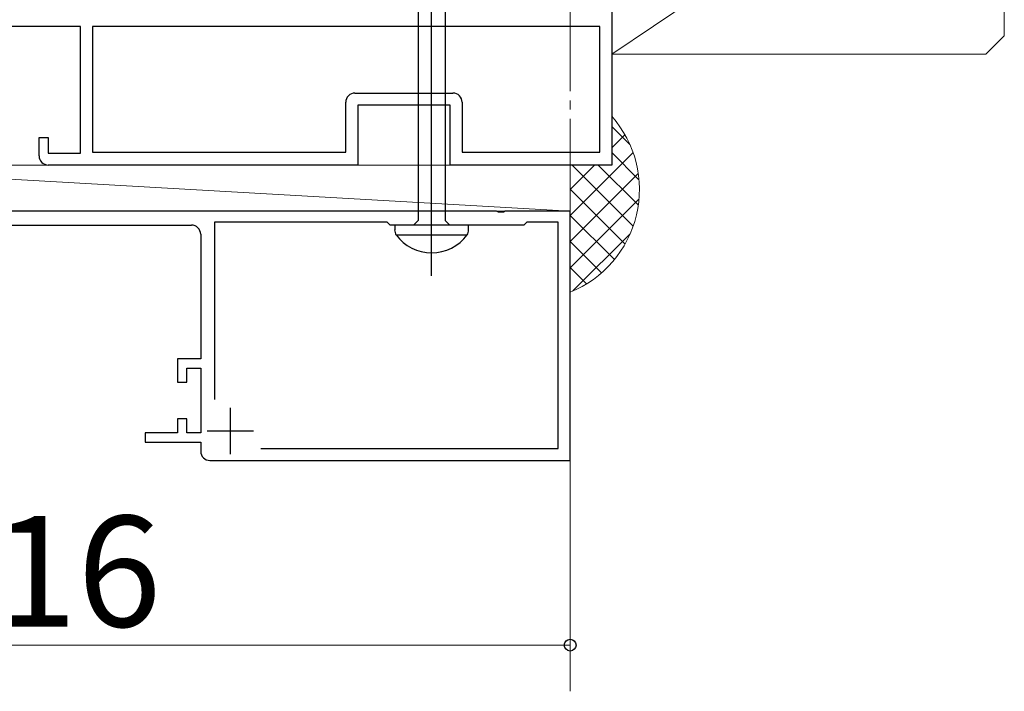
# Model space of a CAD drawing. Extents: x 105 to 1155, y 126 to 1687.
# Drawn here: x 615 to 721, y 900 to 972 of the extents above; entities that cross this region are included whole.
import ezdxf

# ---------------------------------------------------------------- set-up
doc = ezdxf.new("R2010")
doc.units = 0
doc.linetypes.add('YCENTER_1', pattern=[13, 10, -1, 1, -1])
for name, color, linetype, lineweight in [('YKK_11', 7, 'CONTINUOUS', 30), ('YKK_12', 2, 'CONTINUOUS', 13), ('YKK_13', 4, 'CONTINUOUS', 30), ('YKK_D', 6, 'CONTINUOUS', 13), ('YSS_K', 3, 'CONTINUOUS', 13)]:
    doc.layers.add(name, color=color, linetype=linetype, lineweight=lineweight)
doc.styles.add('text-b', font='txt')

msp = doc.modelspace()

# ---------------------------------------------------------------- linework, layer by layer
at = {"layer": 'YKK_11', "color": 4, "linetype": 'ByBlock', "lineweight": -2, "ltscale": 0.5}
for p, q in [((678.6, 986.65, 0), (678.6, 956.65, 0)), ((621.1, 971.65, 0), (601.1, 971.65, 0)), ((621.1, 957.95, 0), (621.1, 971.65, 0)), ((677.3, 971.65, 0), (622.4, 971.65, 0)), ((622.4, 971.65, 0), (622.4, 958.05, 0)), ((677.3, 958.05, 0), (677.3, 971.65, 0)), ((650.8, 964.45, 0), (661.4, 964.45, 0)), ((649.8, 958.05, 0), (649.8, 963.45, 0)), ((661.1, 963.15, 0), (651.1, 963.15, 0)), ((651.1, 963.15, 0), (651.1, 956.65, 0)), ((661.1, 956.65, 0), (661.1, 963.15, 0)), ((662.4, 963.45, 0), (662.4, 958.05, 0)), ((616.6, 957.65, 0), (616.6, 959.65, 0)), ((616.6, 959.65, 0), (617.6, 959.65, 0)), ((617.6, 959.65, 0), (617.6, 957.95, 0)), ((617.6, 957.95, 0), (621.1, 957.95, 0)), ((622.4, 958.05, 0), (649.8, 958.05, 0)), ((662.4, 958.05, 0), (677.3, 958.05, 0)), ((651.1, 956.65, 0), (617.6, 956.65, 0)), ((678.6, 956.65, 0), (661.1, 956.65, 0))]:
    msp.add_line(p, q, dxfattribs=at)
at = {"layer": 'YKK_11', "color": 211, "linetype": 'ByBlock', "lineweight": -2, "ltscale": 0.5}
for p, q in [((666.14, 951.65, 0), (586.72, 951.65, 0)), ((666.33, 951.53, 0), (666.14, 951.65, 0)), ((666.87, 951.53, 0), (666.33, 951.53, 0)), ((667.06, 951.65, 0), (666.87, 951.53, 0)), ((674.1, 951.65, 0), (667.06, 951.65, 0)), ((674.1, 924.65, 0), (674.1, 951.65, 0)), ((592.6, 950.15, 0), (633.1, 950.15, 0)), ((654.3, 950.45, 0), (635.6, 950.45, 0)), ((635.6, 950.45, 0), (635.6, 931.24, 0)), ((654.6, 950.15, 0), (654.3, 950.45, 0)), ((669.1, 950.15, 0), (654.6, 950.15, 0)), ((669.4, 950.45, 0), (669.1, 950.15, 0)), ((672.8, 950.45, 0), (669.4, 950.45, 0)), ((672.8, 925.95, 0), (672.8, 950.45, 0)), ((634.1, 949.15, 0), (634.1, 935.65, 0)), ((634.1, 935.65, 0), (631.6, 935.65, 0)), ((631.6, 935.65, 0), (631.6, 933.15, 0)), ((632.6, 933.15, 0), (632.6, 934.65, 0)), ((632.6, 934.65, 0), (634.1, 934.65, 0)), ((634.1, 934.65, 0), (634.1, 927.65, 0)), ((631.6, 933.15, 0), (632.6, 933.15, 0)), ((632.6, 929.15, 0), (631.6, 929.15, 0)), ((631.6, 929.15, 0), (631.6, 927.65, 0)), ((632.6, 927.65, 0), (632.6, 929.15, 0)), ((631.6, 927.65, 0), (628.1, 927.65, 0)), ((628.1, 927.65, 0), (628.1, 926.65, 0)), ((634.1, 927.65, 0), (632.6, 927.65, 0)), ((628.1, 926.65, 0), (634.1, 926.65, 0)), ((634.1, 926.65, 0), (634.1, 925.65, 0)), ((640.62, 925.95, 0), (672.8, 925.95, 0)), ((635.1, 924.65, 0), (674.1, 924.65, 0))]:
    msp.add_line(p, q, dxfattribs=at)
at = {"layer": 'YKK_11', "color": 211, "ltscale": 0.5}
for p, q in [((637.3, 930.35, 0), (637.3, 925.35, 0)), ((634.8, 927.85, 0), (639.8, 927.85, 0))]:
    msp.add_line(p, q, dxfattribs=at)
at = {"layer": 'YKK_11', "color": 4, "linetype": 'ByBlock', "lineweight": -2, "ltscale": 0.5}
for centre, start, end in [((650.8, 963.45, 0), 90, 180), ((661.4, 963.45, 0), 0, 90), ((617.6, 957.65, 0), 180, 270)]:
    msp.add_arc(centre, 1, start, end, dxfattribs=at)
at = {"layer": 'YKK_11', "color": 211, "linetype": 'ByBlock', "lineweight": -2, "ltscale": 0.5}
for centre, start, end in [((633.1, 949.15, 0), 0, 90), ((635.1, 925.65, 0), 180, 270)]:
    msp.add_arc(centre, 1, start, end, dxfattribs=at)
at = {"layer": 'YKK_12', "color": 1, "linetype": 'YCENTER_1'}
msp.add_line((674.1, 899.65, 0), (674.1, 1066.22, 0), dxfattribs=at)
at = {"layer": 'YKK_13', "linetype": 'ByBlock', "lineweight": -2}
msp.add_line((659.1, 944.65, 0), (659.1, 1027.65, 0), dxfattribs=at)
at = {"layer": 'YKK_13', "linetype": 'ByBlock', "lineweight": -2, "ltscale": 3}
for p, q in [((657.63, 979.63, 0), (657.63, 950.65, 0)), ((660.58, 979.72, 0), (660.58, 950.65, 0)), ((663.1, 950.15, 0), (655.1, 950.15, 0)), ((655.1, 950.15, 0), (655.1, 949.64, 0)), ((657.63, 950.65, 0), (657.13, 950.15, 0)), ((660.58, 950.65, 0), (661.08, 950.15, 0)), ((663.1, 949.64, 0), (663.1, 950.15, 0)), ((655.25, 949.08, 0), (662.95, 949.08, 0))]:
    msp.add_line(p, q, dxfattribs=at)
for centre, radius, start, end in [((656.73, 949.77, 0), 1.64, 184.391, 204.9422), ((659.1, 951.96, 0), 4.81, 216.7787, 323.2213), ((661.85, 949.67, 0), 1.25, 331.7994, 358.8674)]:
    msp.add_arc(centre, radius, start, end, dxfattribs=at)
at = {"layer": 'YKK_D'}
for p, q in [((674.1, 924.15, 0), (674.1, 903.65, 0)), ((674.1, 904.65, 0), (558.1, 904.65, 0))]:
    msp.add_line(p, q, dxfattribs=at)
at = {"layer": 'YKK_D', "linetype": 'ByBlock', "lineweight": -2}
msp.add_circle((674.1, 904.65, 0), 0.637, dxfattribs=at)
at = {"layer": 'YSS_K'}
for p, q in [((721.1, 990.65, 0), (721.1, 970.65, 0)), ((706.1, 987.19, 0), (678.6, 968.65, 0)), ((719.1, 968.65, 0), (721.1, 970.65, 0)), ((719.1, 968.65, 0), (678.6, 968.65, 0)), ((674.1, 951.65, 0), (586.73, 956.65, 0)), ((586.73, 956.65, 0), (674.1, 956.65, 0)), ((674.1, 956.65, 0), (674.1, 951.65, 0)), ((586.73, 951.65, 0), (674.1, 951.65, 0))]:
    msp.add_line(p, q, dxfattribs=at)
at = {"layer": 'YSS_K', "ltscale": 1.5}
for p, q in [((678.6, 960.84, 0), (680.57, 958.87, 0)), ((678.6, 958.52, 0), (680.03, 959.94, 0)), ((674.11, 951.19, 0), (680.91, 958, 0)), ((678.6, 958.01, 0), (681.55, 955.06, 0)), ((674.11, 954.02, 0), (676.73, 956.65, 0)), ((674.31, 956.65, 0), (680.92, 950.03, 0)), ((677.14, 956.65, 0), (681.48, 952.31, 0)), ((674.1, 948.36, 0), (681.47, 955.74, 0)), ((674.1, 954.03, 0), (680.04, 948.09, 0)), ((674.1, 945.53, 0), (681.56, 952.99, 0)), ((674.1, 951.2, 0), (678.89, 946.41, 0)), ((674.4, 943.01, 0), (680.6, 949.2, 0)), ((674.1, 948.37, 0), (677.5, 944.97, 0)), ((674.1, 945.54, 0), (675.87, 943.77, 0))]:
    msp.add_line(p, q, dxfattribs=at)
msp.add_arc((669.6, 954, 0), 12, 292.0243, 41.4096, dxfattribs=at)

# ---------------------------------------------------------------- texts
at = {"layer": 'YKK_D', "style": 'text-b'}
msp.add_text('116', height=12, dxfattribs=at).set_placement((602.57, 906.65, 0))

doc.saveas('drawing.dxf')
